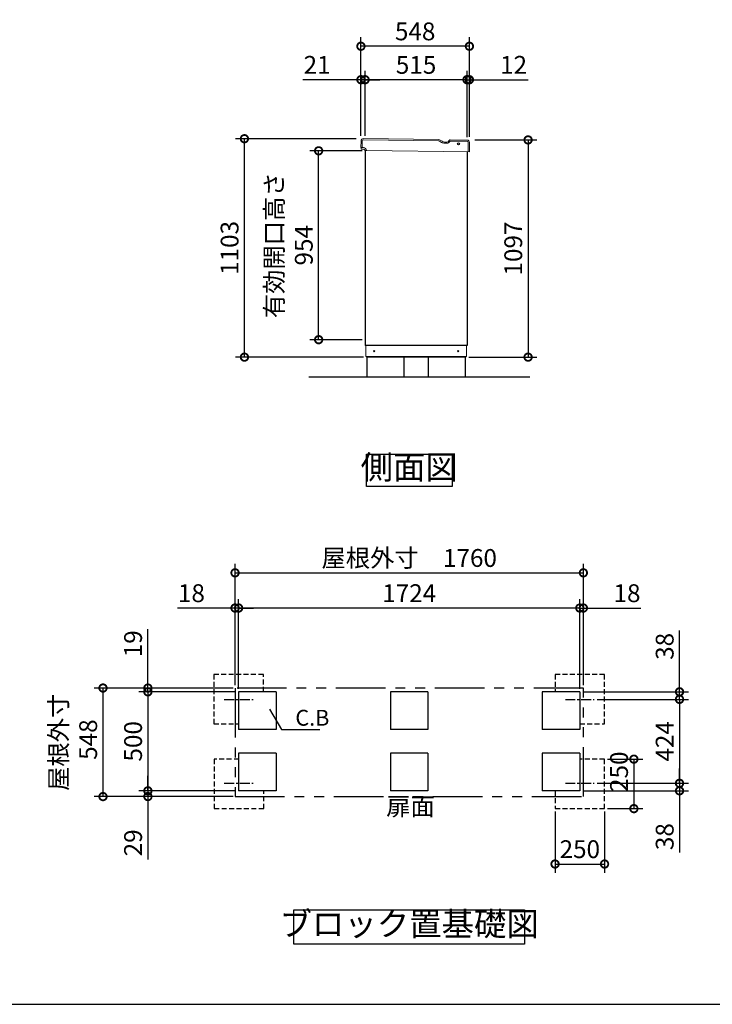
# Model space of a CAD drawing. Extents: x -1468 to 10600, y 6860 to 15353.
# Drawn here: x 2692 to 6192, y 7024 to 11997 of the extents above; entities that cross this region are included whole.
import ezdxf

# ---------------------------------------------------------------- set-up
doc = ezdxf.new("R2010")
doc.units = 0
doc.header["$LTSCALE"] = 20
doc.header["$PDMODE"] = 3
doc.header["$PDSIZE"] = 2
for name, pattern in [('CENTER', [2, 1.25, -0.25, 0.25, -0.25]), ('HIDDEN', [0.375, 0.25, -0.125]), ('PHANTOM', [2.5, 1.25, -0.25, 0.25, -0.25, 0.25, -0.25])]:
    doc.linetypes.add(name, pattern=pattern)
doc.layers.get('0').update_dxf_attribs({"linetype": 'CONTINUOUS'})
doc.layers.get('DEFPOINTS').update_dxf_attribs({"linetype": 'CONTINUOUS'})
for name, color, linetype in [('センター', 3, 'CENTER'), ('仕様書枠', 230, 'CONTINUOUS'), ('寸法', 4, 'CONTINUOUS'), ('想像線', 6, 'PHANTOM'), ('点線', 2, 'HIDDEN'), ('細線', 5, 'CONTINUOUS'), ('部品1', 7, 'CONTINUOUS'), ('Ｇ．Ｌ', 30, 'CONTINUOUS')]:
    doc.layers.add(name, color=color, linetype=linetype)
doc.styles.add('STYLE1', font='isocp.shx', dxfattribs={"bigfont": 'bigfont.shx'})
doc.dimstyles.new('INABA_S20G', dxfattribs={"dimscale": 20, "dimtxt": 3, "dimasz": 2.5, "dimexe": 1.5, "dimexo": 0.5, "dimgap": 1, "dimtad": 3, "dimdec": 1, "dimdsep": 46, "dimtxsty": 'STYLE1', "dimblk1": 'DOTSMALL', "dimblk2": 'DOTSMALL', "dimsah": 1, "dimcen": 0, "dimclrt": 7, "dimadec": 0, "dimazin": 0, "dimtfac": 1, "dimtdec": 1, "dimtmove": 0, "dimatfit": 3, "dimldrblk": 'DOTSMALL', "dimfxl": 1, "dimtolj": 1, "dimtzin": 0, "dimarcsym": 0})
doc.dimstyles.new('INABA_S30G', dxfattribs={"dimscale": 30, "dimtxt": 3, "dimasz": 2.5, "dimexe": 1.5, "dimexo": 0.5, "dimgap": 1, "dimtad": 3, "dimdec": 1, "dimdsep": 46, "dimtxsty": 'STYLE1', "dimblk1": 'DOTSMALL', "dimblk2": 'DOTSMALL', "dimsah": 1, "dimcen": 0, "dimclrt": 7, "dimadec": 0, "dimazin": 0, "dimtfac": 1, "dimtdec": 4, "dimtix": 1, "dimtmove": 0, "dimatfit": 3, "dimldrblk": 'DOTSMALL', "dimfxl": 1, "dimtolj": 1, "dimtzin": 0, "dimarcsym": 0})

# ---------------------------------------------------------------- blocks, each defined once
blk = doc.blocks.new('_DOTSMALL')
at = {"color": 0, "linetype": 'ByBlock', "ltscale": 50, "const_width": 0.5}
blk.add_lwpolyline([(-0.0625, 0, 1), (0.0625, 0, 1)], format="xyb", close=True, dxfattribs=at)
blk = doc.blocks.new('*D32')
at = {"layer": 'DEFPOINTS', "color": 0, "ltscale": 50}
for p in [(4976.2, 11389.6), (4946.1, 10292.6), (5260.6, 10292.6)]:
    blk.add_point(p, dxfattribs=at)
at = {"layer": '寸法', "color": 0, "lineweight": -2, "ltscale": 50}
for p, q in [((4991.2, 11389.6), (5305.6, 11389.6)), ((5260.6, 11389.6), (5260.6, 10292.6)), ((4961.1, 10292.6), (5305.6, 10292.6))]:
    blk.add_line(p, q, dxfattribs=at)
at = {"layer": '寸法', "color": 0, "lineweight": -2, "ltscale": 50, "xscale": 75, "yscale": 75, "zscale": 75}
for p, rotation in [((5260.6, 11389.6), 90), ((5260.6, 10292.6), 270)]:
    blk.add_blockref('_DOTSMALL', p, dxfattribs=dict(at, rotation=rotation))
at = {"layer": '寸法', "color": 7, "ltscale": 50, "insert": (5185.6, 10841.1), "char_height": 90, "attachment_point": 5, "rotation": 90, "style": 'STYLE1'}
blk.add_mtext('\\A1;1097', dxfattribs=at)
blk = doc.blocks.new('*D33')
at = {"layer": 'DEFPOINTS', "color": 0, "ltscale": 50}
for p in [(4952.1, 11693.7), (4952.1, 11389), (4964.1, 11390.6)]:
    blk.add_point(p, dxfattribs=at)
at = {"layer": '寸法', "color": 0, "lineweight": -2, "ltscale": 50}
for p, q in [((4952.1, 11404), (4952.1, 11738.7)), ((4964.1, 11405.6), (4964.1, 11738.7)), ((4952.1, 11693.7), (4877.1, 11693.7)), ((4952.1, 11693.7), (4964.1, 11693.7)), ((4964.1, 11693.7), (5260.6, 11693.7))]:
    blk.add_line(p, q, dxfattribs=at)
at = {"layer": '寸法', "color": 0, "lineweight": -2, "ltscale": 50, "xscale": 75, "yscale": 75, "zscale": 75}
blk.add_blockref('_DOTSMALL', (4952.1, 11693.7), dxfattribs=at)
at = {"layer": '寸法', "color": 0, "lineweight": -2, "ltscale": 50, "xscale": 75, "yscale": 75, "zscale": 75, "rotation": 180}
blk.add_blockref('_DOTSMALL', (4964.1, 11693.7), dxfattribs=at)
at = {"layer": '寸法', "color": 7, "ltscale": 50, "insert": (5187.3, 11768.7), "char_height": 90, "attachment_point": 5, "style": 'STYLE1'}
blk.add_mtext('\\A1;12', dxfattribs=at)
blk = doc.blocks.new('*D34')
at = {"layer": 'DEFPOINTS', "color": 0, "ltscale": 50}
for p in [(4437.1, 11693.7), (4416.1, 11395.9), (4437.1, 11395.9)]:
    blk.add_point(p, dxfattribs=at)
at = {"layer": '寸法', "color": 0, "lineweight": -2, "ltscale": 50}
for p, q in [((4416.1, 11410.9), (4416.1, 11738.7)), ((4437.1, 11410.9), (4437.1, 11738.7)), ((4416.1, 11693.7), (4122.9, 11693.7)), ((4437.1, 11693.7), (4416.1, 11693.7)), ((4437.1, 11693.7), (4512.1, 11693.7))]:
    blk.add_line(p, q, dxfattribs=at)
at = {"layer": '寸法', "color": 0, "lineweight": -2, "ltscale": 50, "xscale": 75, "yscale": 75, "zscale": 75}
blk.add_blockref('_DOTSMALL', (4416.1, 11693.7), dxfattribs=at)
at = {"layer": '寸法', "color": 0, "lineweight": -2, "ltscale": 50, "xscale": 75, "yscale": 75, "zscale": 75, "rotation": 180}
blk.add_blockref('_DOTSMALL', (4437.1, 11693.7), dxfattribs=at)
at = {"layer": '寸法', "color": 7, "ltscale": 50, "insert": (4194.5, 11768.7), "char_height": 90, "attachment_point": 5, "style": 'STYLE1'}
blk.add_mtext('\\A1;21', dxfattribs=at)
blk = doc.blocks.new('*D35')
at = {"layer": 'DEFPOINTS', "color": 0, "ltscale": 50}
for p in [(4437.1, 11693.7), (4437.1, 11395.9), (4952.1, 11389)]:
    blk.add_point(p, dxfattribs=at)
at = {"layer": '寸法', "color": 0, "lineweight": -2, "ltscale": 50}
for p, q in [((4437.1, 11410.9), (4437.1, 11738.7)), ((4952.1, 11404), (4952.1, 11738.7)), ((4952.1, 11693.7), (4437.1, 11693.7))]:
    blk.add_line(p, q, dxfattribs=at)
at = {"layer": '寸法', "color": 0, "lineweight": -2, "ltscale": 50, "xscale": 75, "yscale": 75, "zscale": 75, "rotation": 180}
blk.add_blockref('_DOTSMALL', (4437.1, 11693.7), dxfattribs=at)
at = {"layer": '寸法', "color": 0, "lineweight": -2, "ltscale": 50, "xscale": 75, "yscale": 75, "zscale": 75}
blk.add_blockref('_DOTSMALL', (4952.1, 11693.7), dxfattribs=at)
at = {"layer": '寸法', "color": 7, "ltscale": 50, "insert": (4694.6, 11768.7), "char_height": 90, "attachment_point": 5, "style": 'STYLE1'}
blk.add_mtext('\\A1;515', dxfattribs=at)
blk = doc.blocks.new('*D36')
at = {"layer": 'DEFPOINTS', "color": 0, "ltscale": 50}
for p in [(4416.1, 11862.7), (4416.1, 11395.9), (4964.1, 11390.6)]:
    blk.add_point(p, dxfattribs=at)
at = {"layer": '寸法', "color": 0, "lineweight": -2, "ltscale": 50}
for p, q in [((4416.1, 11410.9), (4416.1, 11907.7)), ((4964.1, 11405.6), (4964.1, 11907.7)), ((4964.1, 11862.7), (4416.1, 11862.7))]:
    blk.add_line(p, q, dxfattribs=at)
at = {"layer": '寸法', "color": 0, "lineweight": -2, "ltscale": 50, "xscale": 75, "yscale": 75, "zscale": 75, "rotation": 180}
blk.add_blockref('_DOTSMALL', (4416.1, 11862.7), dxfattribs=at)
at = {"layer": '寸法', "color": 0, "lineweight": -2, "ltscale": 50, "xscale": 75, "yscale": 75, "zscale": 75}
blk.add_blockref('_DOTSMALL', (4964.1, 11862.7), dxfattribs=at)
at = {"layer": '寸法', "color": 7, "ltscale": 50, "insert": (4690.1, 11937.7), "char_height": 90, "attachment_point": 5, "style": 'STYLE1'}
blk.add_mtext('\\A1;548', dxfattribs=at)
blk = doc.blocks.new('*D37')
at = {"layer": 'DEFPOINTS', "color": 0, "ltscale": 50}
for p in [(3827.4, 11395.6), (4407.7, 11395.6), (4444.1, 10292.6)]:
    blk.add_point(p, dxfattribs=at)
at = {"layer": '寸法', "color": 0, "lineweight": -2, "ltscale": 50}
for p, q in [((4392.7, 11395.6), (3782.4, 11395.6)), ((3827.4, 10292.6), (3827.4, 11395.6)), ((4429.1, 10292.6), (3782.4, 10292.6))]:
    blk.add_line(p, q, dxfattribs=at)
at = {"layer": '寸法', "color": 0, "lineweight": -2, "ltscale": 50, "xscale": 75, "yscale": 75, "zscale": 75}
for p, rotation in [((3827.4, 11395.6), 90), ((3827.4, 10292.6), 270)]:
    blk.add_blockref('_DOTSMALL', p, dxfattribs=dict(at, rotation=rotation))
at = {"layer": '寸法', "color": 7, "ltscale": 50, "insert": (3752.4, 10844.1), "char_height": 90, "attachment_point": 5, "rotation": 90, "style": 'STYLE1'}
blk.add_mtext('\\A1;1103', dxfattribs=at)
blk = doc.blocks.new('*D38')
at = {"layer": 'DEFPOINTS', "color": 0, "ltscale": 50}
for p in [(4202.4, 11334.6), (4437.1, 11334.6), (4437.1, 10380.6)]:
    blk.add_point(p, dxfattribs=at)
at = {"layer": '寸法', "color": 0, "lineweight": -2, "ltscale": 50}
for p, q in [((4422.1, 11334.6), (4157.4, 11334.6)), ((4202.4, 10380.6), (4202.4, 11334.6)), ((4422.1, 10380.6), (4157.4, 10380.6))]:
    blk.add_line(p, q, dxfattribs=at)
at = {"layer": '寸法', "color": 0, "lineweight": -2, "ltscale": 50, "xscale": 75, "yscale": 75, "zscale": 75}
for p, rotation in [((4202.4, 11334.6), 90), ((4202.4, 10380.6), 270)]:
    blk.add_blockref('_DOTSMALL', p, dxfattribs=dict(at, rotation=rotation))
at = {"layer": '寸法', "color": 7, "ltscale": 50, "insert": (4052.4, 10857.6), "char_height": 90, "attachment_point": 5, "rotation": 90, "style": 'STYLE1'}
blk.add_mtext('\\A1;有効開口高さ\\P954', dxfattribs=at)
blk = doc.blocks.new('*D63')
at = {"layer": 'DEFPOINTS', "color": 0, "ltscale": 50}
for p in [(5397, 8012.4), (5647, 8012.4), (5647, 7732.8)]:
    blk.add_point(p, dxfattribs=at)
at = {"layer": '寸法', "color": 0, "lineweight": -2, "ltscale": 50}
for p, q in [((5397, 7997.4), (5397, 7687.8)), ((5647, 7997.4), (5647, 7687.8)), ((5397, 7732.8), (5647, 7732.8))]:
    blk.add_line(p, q, dxfattribs=at)
at = {"layer": '寸法', "color": 0, "lineweight": -2, "ltscale": 50, "xscale": 75, "yscale": 75, "zscale": 75, "rotation": 180}
blk.add_blockref('_DOTSMALL', (5397, 7732.8), dxfattribs=at)
at = {"layer": '寸法', "color": 0, "lineweight": -2, "ltscale": 50, "xscale": 75, "yscale": 75, "zscale": 75}
blk.add_blockref('_DOTSMALL', (5647, 7732.8), dxfattribs=at)
at = {"layer": '寸法', "color": 7, "ltscale": 50, "insert": (5522, 7807.8), "char_height": 90, "attachment_point": 5, "style": 'STYLE1'}
blk.add_mtext('\\A1;250', dxfattribs=at)
blk = doc.blocks.new('*D64')
at = {"layer": 'DEFPOINTS', "color": 0, "ltscale": 50}
for p in [(5594.9, 8564.4), (5594.9, 8140.4), (6025.8, 8140.4)]:
    blk.add_point(p, dxfattribs=at)
at = {"layer": '寸法', "color": 0, "lineweight": -2, "ltscale": 50}
for p, q in [((5609.9, 8564.4), (6070.8, 8564.4)), ((6025.8, 8564.4), (6025.8, 8140.4)), ((5609.9, 8140.4), (6070.8, 8140.4))]:
    blk.add_line(p, q, dxfattribs=at)
at = {"layer": '寸法', "color": 0, "lineweight": -2, "ltscale": 50, "xscale": 75, "yscale": 75, "zscale": 75}
for p, rotation in [((6025.8, 8564.4), 90), ((6025.8, 8140.4), 270)]:
    blk.add_blockref('_DOTSMALL', p, dxfattribs=dict(at, rotation=rotation))
at = {"layer": '寸法', "color": 7, "ltscale": 50, "insert": (5950.8, 8352.4), "char_height": 90, "attachment_point": 5, "rotation": 90, "style": 'STYLE1'}
blk.add_mtext('\\A1;424', dxfattribs=at)
blk = doc.blocks.new('*D65')
at = {"layer": 'DEFPOINTS', "color": 0, "ltscale": 50}
for p in [(5540, 9025.5), (5540, 8621.4), (5522, 8602.4)]:
    blk.add_point(p, dxfattribs=at)
at = {"layer": '寸法', "color": 0, "lineweight": -2, "ltscale": 50}
for p, q in [((5522, 8617.4), (5522, 9070.5)), ((5540, 8636.4), (5540, 9070.5)), ((5522, 9025.5), (5447, 9025.5)), ((5522, 9025.5), (5540, 9025.5)), ((5540, 9025.5), (5831, 9025.5))]:
    blk.add_line(p, q, dxfattribs=at)
at = {"layer": '寸法', "color": 0, "lineweight": -2, "ltscale": 50, "xscale": 75, "yscale": 75, "zscale": 75}
blk.add_blockref('_DOTSMALL', (5522, 9025.5), dxfattribs=at)
at = {"layer": '寸法', "color": 0, "lineweight": -2, "ltscale": 50, "xscale": 75, "yscale": 75, "zscale": 75, "rotation": 180}
blk.add_blockref('_DOTSMALL', (5540, 9025.5), dxfattribs=at)
at = {"layer": '寸法', "color": 7, "ltscale": 50, "insert": (5760.5, 9100.5), "char_height": 90, "attachment_point": 5, "style": 'STYLE1'}
blk.add_mtext('\\A1;18', dxfattribs=at)
blk = doc.blocks.new('*D66')
at = {"layer": 'DEFPOINTS', "color": 0, "ltscale": 50}
for p in [(5522, 8602.4), (5594.9, 8564.4), (6025.8, 8602.4)]:
    blk.add_point(p, dxfattribs=at)
at = {"layer": '寸法', "color": 0, "lineweight": -2, "ltscale": 50}
for p, q in [((6025.8, 8602.4), (6025.8, 8911.4)), ((5537, 8602.4), (6070.8, 8602.4)), ((5609.9, 8564.4), (6070.8, 8564.4)), ((6025.8, 8564.4), (6025.8, 8602.4)), ((6025.8, 8564.4), (6025.8, 8489.4))]:
    blk.add_line(p, q, dxfattribs=at)
at = {"layer": '寸法', "color": 0, "lineweight": -2, "ltscale": 50, "xscale": 75, "yscale": 75, "zscale": 75}
for p, rotation in [((6025.8, 8602.4), 270), ((6025.8, 8564.4), 90)]:
    blk.add_blockref('_DOTSMALL', p, dxfattribs=dict(at, rotation=rotation))
at = {"layer": '寸法', "color": 7, "ltscale": 50, "insert": (5950.8, 8831.9), "char_height": 90, "attachment_point": 5, "rotation": 90, "style": 'STYLE1'}
blk.add_mtext('\\A1;38', dxfattribs=at)
blk = doc.blocks.new('*D67')
at = {"layer": 'DEFPOINTS', "color": 0, "ltscale": 50}
for p in [(5594.9, 8140.4), (6025.8, 8140.4), (5522, 8102.4)]:
    blk.add_point(p, dxfattribs=at)
at = {"layer": '寸法', "color": 0, "lineweight": -2, "ltscale": 50}
for p, q in [((6025.8, 8140.4), (6025.8, 8215.4)), ((5609.9, 8140.4), (6070.8, 8140.4)), ((6025.8, 8140.4), (6025.8, 8102.4)), ((5537, 8102.4), (6070.8, 8102.4)), ((6025.8, 8102.4), (6025.8, 7791.6))]:
    blk.add_line(p, q, dxfattribs=at)
at = {"layer": '寸法', "color": 0, "lineweight": -2, "ltscale": 50, "xscale": 75, "yscale": 75, "zscale": 75}
for p, rotation in [((6025.8, 8140.4), 270), ((6025.8, 8102.4), 90)]:
    blk.add_blockref('_DOTSMALL', p, dxfattribs=dict(at, rotation=rotation))
at = {"layer": '寸法', "color": 7, "ltscale": 50, "insert": (5950.8, 7871.1), "char_height": 90, "attachment_point": 5, "rotation": 90, "style": 'STYLE1'}
blk.add_mtext('\\A1;38', dxfattribs=at)
blk = doc.blocks.new('*D68')
at = {"layer": 'DEFPOINTS', "color": 0, "ltscale": 50}
for p in [(5647, 8262.4), (5647, 8012.4), (5795.2, 8012.4)]:
    blk.add_point(p, dxfattribs=at)
at = {"layer": '寸法', "color": 0, "lineweight": -2, "ltscale": 50}
for p, q in [((5662, 8262.4), (5840.2, 8262.4)), ((5795.2, 8262.4), (5795.2, 8012.4)), ((5662, 8012.4), (5840.2, 8012.4))]:
    blk.add_line(p, q, dxfattribs=at)
at = {"layer": '寸法', "color": 0, "lineweight": -2, "ltscale": 50, "xscale": 75, "yscale": 75, "zscale": 75}
for p, rotation in [((5795.2, 8262.4), 90), ((5795.2, 8012.4), 270)]:
    blk.add_blockref('_DOTSMALL', p, dxfattribs=dict(at, rotation=rotation))
at = {"layer": '寸法', "color": 7, "ltscale": 50, "insert": (5720.2, 8198.9), "char_height": 90, "attachment_point": 5, "rotation": 90, "style": 'STYLE1'}
blk.add_mtext('\\A1;250', dxfattribs=at)
blk = doc.blocks.new('*D69')
at = {"layer": 'DEFPOINTS', "color": 0, "ltscale": 50}
for p in [(3780, 9025.5), (3780, 8621.4), (3798, 8602.4)]:
    blk.add_point(p, dxfattribs=at)
at = {"layer": '寸法', "color": 0, "lineweight": -2, "ltscale": 50}
for p, q in [((3780, 8636.4), (3780, 9070.5)), ((3798, 8617.4), (3798, 9070.5)), ((3780, 9025.5), (3489, 9025.5)), ((3798, 9025.5), (3780, 9025.5)), ((3798, 9025.5), (3873, 9025.5))]:
    blk.add_line(p, q, dxfattribs=at)
at = {"layer": '寸法', "color": 0, "lineweight": -2, "ltscale": 50, "xscale": 75, "yscale": 75, "zscale": 75}
blk.add_blockref('_DOTSMALL', (3780, 9025.5), dxfattribs=at)
at = {"layer": '寸法', "color": 0, "lineweight": -2, "ltscale": 50, "xscale": 75, "yscale": 75, "zscale": 75, "rotation": 180}
blk.add_blockref('_DOTSMALL', (3798, 9025.5), dxfattribs=at)
at = {"layer": '寸法', "color": 7, "ltscale": 50, "insert": (3559.5, 9100.5), "char_height": 90, "attachment_point": 5, "style": 'STYLE1'}
blk.add_mtext('\\A1;18', dxfattribs=at)
blk = doc.blocks.new('*D70')
at = {"layer": 'DEFPOINTS', "color": 0, "ltscale": 50}
for p in [(3339.7, 8102.4), (3785, 8073.4), (3798, 8102.4)]:
    blk.add_point(p, dxfattribs=at)
at = {"layer": '寸法', "color": 0, "lineweight": -2, "ltscale": 50}
for p, q in [((3339.7, 8102.4), (3339.7, 8177.4)), ((3783, 8102.4), (3294.7, 8102.4)), ((3770, 8073.4), (3294.7, 8073.4)), ((3339.7, 8102.4), (3339.7, 8073.4)), ((3339.7, 8073.4), (3339.7, 7755.7))]:
    blk.add_line(p, q, dxfattribs=at)
at = {"layer": '寸法', "color": 0, "lineweight": -2, "ltscale": 50, "xscale": 75, "yscale": 75, "zscale": 75}
for p, rotation in [((3339.7, 8102.4), 270), ((3339.7, 8073.4), 90)]:
    blk.add_blockref('_DOTSMALL', p, dxfattribs=dict(at, rotation=rotation))
at = {"layer": '寸法', "color": 7, "ltscale": 50, "insert": (3264.7, 7839.6), "char_height": 90, "attachment_point": 5, "rotation": 90, "style": 'STYLE1'}
blk.add_mtext('\\A1;29', dxfattribs=at)
blk = doc.blocks.new('*D71')
at = {"layer": 'DEFPOINTS', "color": 0, "ltscale": 50}
for p in [(3798, 8602.4), (3339.7, 8102.4), (3798, 8102.4)]:
    blk.add_point(p, dxfattribs=at)
at = {"layer": '寸法', "color": 0, "lineweight": -2, "ltscale": 50}
for p, q in [((3783, 8602.4), (3294.7, 8602.4)), ((3339.7, 8602.4), (3339.7, 8102.4)), ((3783, 8102.4), (3294.7, 8102.4))]:
    blk.add_line(p, q, dxfattribs=at)
at = {"layer": '寸法', "color": 0, "lineweight": -2, "ltscale": 50, "xscale": 75, "yscale": 75, "zscale": 75}
for p, rotation in [((3339.7, 8602.4), 90), ((3339.7, 8102.4), 270)]:
    blk.add_blockref('_DOTSMALL', p, dxfattribs=dict(at, rotation=rotation))
at = {"layer": '寸法', "color": 7, "ltscale": 50, "insert": (3264.7, 8352.4), "char_height": 90, "attachment_point": 5, "rotation": 90, "style": 'STYLE1'}
blk.add_mtext('\\A1;500', dxfattribs=at)
blk = doc.blocks.new('*D72')
at = {"layer": 'DEFPOINTS', "color": 0, "ltscale": 50}
for p in [(5540, 9203.3), (3780, 8621.4), (5540, 8621.4)]:
    blk.add_point(p, dxfattribs=at)
at = {"layer": '寸法', "color": 0, "lineweight": -2, "ltscale": 50}
for p, q in [((3780, 8636.4), (3780, 9248.3)), ((3780, 9203.3), (5540, 9203.3)), ((5540, 8636.4), (5540, 9248.3))]:
    blk.add_line(p, q, dxfattribs=at)
at = {"layer": '寸法', "color": 0, "lineweight": -2, "ltscale": 50, "xscale": 75, "yscale": 75, "zscale": 75, "rotation": 180}
blk.add_blockref('_DOTSMALL', (3780, 9203.3), dxfattribs=at)
at = {"layer": '寸法', "color": 0, "lineweight": -2, "ltscale": 50, "xscale": 75, "yscale": 75, "zscale": 75}
blk.add_blockref('_DOTSMALL', (5540, 9203.3), dxfattribs=at)
at = {"layer": '寸法', "color": 7, "ltscale": 50, "insert": (4660, 9278.3), "char_height": 90, "attachment_point": 5, "style": 'STYLE1'}
blk.add_mtext('\\A1;屋根外寸\u30001760', dxfattribs=at)
blk = doc.blocks.new('*D73')
at = {"layer": 'DEFPOINTS', "color": 0, "ltscale": 50}
for p in [(3798, 9025.5), (3798, 8602.4), (5522, 8602.4)]:
    blk.add_point(p, dxfattribs=at)
at = {"layer": '寸法', "color": 0, "lineweight": -2, "ltscale": 50}
for p, q in [((3798, 8617.4), (3798, 9070.5)), ((5522, 8617.4), (5522, 9070.5)), ((5522, 9025.5), (3798, 9025.5))]:
    blk.add_line(p, q, dxfattribs=at)
at = {"layer": '寸法', "color": 0, "lineweight": -2, "ltscale": 50, "xscale": 75, "yscale": 75, "zscale": 75, "rotation": 180}
blk.add_blockref('_DOTSMALL', (3798, 9025.5), dxfattribs=at)
at = {"layer": '寸法', "color": 0, "lineweight": -2, "ltscale": 50, "xscale": 75, "yscale": 75, "zscale": 75}
blk.add_blockref('_DOTSMALL', (5522, 9025.5), dxfattribs=at)
at = {"layer": '寸法', "color": 7, "ltscale": 50, "insert": (4660, 9100.5), "char_height": 90, "attachment_point": 5, "style": 'STYLE1'}
blk.add_mtext('\\A1;1724', dxfattribs=at)
blk = doc.blocks.new('*D74')
at = {"layer": 'DEFPOINTS', "color": 0, "ltscale": 50}
for p in [(3785, 8621.4), (3112.8, 8073.4), (3785, 8073.4)]:
    blk.add_point(p, dxfattribs=at)
at = {"layer": '寸法', "color": 0, "lineweight": -2, "ltscale": 50}
for p, q in [((3770, 8621.4), (3067.8, 8621.4)), ((3112.8, 8621.4), (3112.8, 8073.4)), ((3770, 8073.4), (3067.8, 8073.4))]:
    blk.add_line(p, q, dxfattribs=at)
at = {"layer": '寸法', "color": 0, "lineweight": -2, "ltscale": 50, "xscale": 75, "yscale": 75, "zscale": 75}
for p, rotation in [((3112.8, 8621.4), 90), ((3112.8, 8073.4), 270)]:
    blk.add_blockref('_DOTSMALL', p, dxfattribs=dict(at, rotation=rotation))
at = {"layer": '寸法', "color": 7, "ltscale": 50, "insert": (2962.8, 8347.4), "char_height": 90, "attachment_point": 5, "rotation": 90, "style": 'STYLE1'}
blk.add_mtext('\\A1;屋根外寸\\P 548', dxfattribs=at)
blk = doc.blocks.new('*D75')
at = {"layer": 'DEFPOINTS', "color": 0, "ltscale": 50}
for p in [(3785, 8621.4), (3339.7, 8602.4), (3798, 8602.4)]:
    blk.add_point(p, dxfattribs=at)
at = {"layer": '寸法', "color": 0, "lineweight": -2, "ltscale": 50}
for p, q in [((3339.7, 8621.4), (3339.7, 8918.9)), ((3770, 8621.4), (3294.7, 8621.4)), ((3339.7, 8602.4), (3339.7, 8621.4)), ((3783, 8602.4), (3294.7, 8602.4)), ((3339.7, 8602.4), (3339.7, 8527.4))]:
    blk.add_line(p, q, dxfattribs=at)
at = {"layer": '寸法', "color": 0, "lineweight": -2, "ltscale": 50, "xscale": 75, "yscale": 75, "zscale": 75}
for p, rotation in [((3339.7, 8621.4), 270), ((3339.7, 8602.4), 90)]:
    blk.add_blockref('_DOTSMALL', p, dxfattribs=dict(at, rotation=rotation))
at = {"layer": '寸法', "color": 7, "ltscale": 50, "insert": (3264.7, 8845.1), "char_height": 90, "attachment_point": 5, "rotation": 90, "style": 'STYLE1'}
blk.add_mtext('\\A1;19', dxfattribs=at)

msp = doc.modelspace()

# ---------------------------------------------------------------- linework, layer by layer
at = {"layer": 'センター', "ltscale": 2}
for p, q in [((3725.01, 8564.42), (3870.89, 8564.42)), ((5449.01, 8564.42), (5594.89, 8564.42)), ((3725.01, 8140.42), (3870.89, 8140.42)), ((5449.01, 8140.42), (5594.89, 8140.42))]:
    msp.add_line(p, q, dxfattribs=at)
at = {"layer": '仕様書枠', "ltscale": 50}
msp.add_line((-1467.75, 7024.27), (10597.65, 7024.27), dxfattribs=at)
at = {"layer": '想像線', "ltscale": 10}
for p, q in [((3779.95, 8621.42), (3779.95, 8073.42)), ((5539.95, 8621.42), (3779.95, 8621.42)), ((5539.95, 8073.42), (5539.95, 8621.42)), ((3779.95, 8073.42), (5539.95, 8073.42))]:
    msp.add_line(p, q, dxfattribs=at)
at = {"layer": '点線', "ltscale": 5}
for p, q in [((3922.95, 8690.42), (3672.95, 8690.42)), ((3672.95, 8690.42), (3672.95, 8440.42)), ((3922.95, 8602.42), (3922.95, 8690.42)), ((5396.95, 8690.42), (5396.95, 8602.42)), ((5646.95, 8690.42), (5396.95, 8690.42)), ((5646.95, 8440.42), (5646.95, 8690.42)), ((3672.95, 8440.42), (3797.95, 8440.42)), ((5521.95, 8440.42), (5646.95, 8440.42)), ((3799.92, 8262.42), (3674.92, 8262.42)), ((3674.92, 8262.42), (3674.92, 8012.42)), ((5646.95, 8262.42), (5521.95, 8262.42)), ((5646.95, 8012.42), (5646.95, 8262.42)), ((3924.92, 8012.42), (3924.92, 8102.42)), ((5396.95, 8102.42), (5396.95, 8012.42)), ((3674.92, 8012.42), (3924.92, 8012.42)), ((5396.95, 8012.42), (5646.95, 8012.42))]:
    msp.add_line(p, q, dxfattribs=at)
at = {"layer": '細線', "linetype": 'Continuous', "lineweight": 15}
for p, q in [((4807.83, 11384.91), (4429.63, 11390.01)), ((4422.54, 11383.11), (4422.1, 11351.11)), ((4812.81, 11383.5), (4823.19, 11377.32)), ((4838.14, 11373.1), (4850.8, 11372.93)), ((4865.2, 11380.98), (4865.58, 11381.63)), ((4951.58, 11382.97), (4869.95, 11384.07)), ((4957.85, 11328.88), (4958.49, 11375.87))]:
    msp.add_line(p, q, dxfattribs=at)
at = {"layer": '細線', "linetype": 'Continuous', "lineweight": -3, "ltscale": 2}
msp.add_circle((4909.14, 11369.17), 5, dxfattribs=at)
at = {"layer": '細線', "linetype": 'Continuous', "lineweight": 15}
for centre, radius, start, end in [((4429.54, 11383.02), 7, 89.2263, 179.2263), ((4807.7, 11374.91), 10, 59.2263, 89.2263), ((4838.54, 11403.09), 30, 239.2263, 269.2263), ((4851.02, 11389.42), 16.5, 269.2263, 329.2263), ((4869.88, 11379.07), 5, 89.2263, 149.2263), ((4951.49, 11375.97), 7, 359.2263, 89.2263)]:
    msp.add_arc(centre, radius, start, end, dxfattribs=at)
at = {"layer": '部品1', "linetype": 'Continuous', "lineweight": 15}
for p, q in [((4808.42, 11390.9), (4428.71, 11396.03)), ((4815.88, 11388.79), (4826.27, 11382.61)), ((4860.42, 11384.55), (4861.98, 11387.18)), ((4952.66, 11388.95), (4867.21, 11390.11)), ((4416.55, 11384.19), (4416.11, 11351.19)), ((4416.11, 11351.19), (4428.7, 11351.02)), ((4416.51, 11344.19), (4416.61, 11351.19)), ((4428.6, 11343.02), (4419.7, 11343.14)), ((4838.72, 11379.09), (4850.38, 11378.93)), ((4963.85, 11328.8), (4964.5, 11376.79)), ((4436.44, 11335.98), (4436.44, 11335.92)), ((4443.5, 11335.82), (4436.44, 11335.92)), ((4443.5, 11335.82), (4963.85, 11328.8)), ((4440.15, 10295.56), (4440.15, 10350.56)), ((4950.15, 10350.56), (4950.15, 10295.56)), ((4440.15, 10295.56), (4950.15, 10295.56)), ((4441.15, 10295.56), (4441.65, 10295.56)), ((4441.65, 10295.56), (4442.65, 10295.56)), ((4946.15, 10295.56), (4946.15, 10292.56)), ((4946.15, 10292.56), (4444.15, 10292.56))]:
    msp.add_line(p, q, dxfattribs=at)
at = {"layer": '部品1', "linetype": 'Continuous', "lineweight": -3, "ltscale": 2}
for p, q in [((4437.15, 11335.91), (4437.15, 10350.56)), ((4952.15, 11328.95), (4952.15, 10350.56)), ((4952.15, 10350.56), (4437.15, 10350.56)), ((4444.15, 10295.56), (4444.15, 10292.56)), ((4444.15, 10295.56), (4444.15, 10292.56))]:
    msp.add_line(p, q, dxfattribs=at)
at = {"layer": '部品1', "ltscale": 50}
for p, q in [((3797.95, 8602.42), (3797.95, 8412.42)), ((3987.95, 8602.42), (3797.95, 8602.42)), ((3987.95, 8602.42), (3987.95, 8412.42)), ((4754.95, 8602.42), (4564.95, 8602.42)), ((4564.95, 8602.42), (4564.95, 8412.42)), ((4754.95, 8602.42), (4754.95, 8412.42)), ((5331.95, 8602.42), (5331.95, 8412.42)), ((5521.95, 8602.42), (5331.95, 8602.42)), ((5521.95, 8602.42), (5521.95, 8412.42)), ((3987.95, 8412.42), (3797.95, 8412.42)), ((4754.95, 8412.42), (4564.95, 8412.42)), ((5521.95, 8412.42), (5331.95, 8412.42)), ((3987.95, 8292.42), (3797.95, 8292.42)), ((3797.95, 8292.42), (3797.95, 8102.42)), ((3987.95, 8292.42), (3987.95, 8102.42)), ((4564.95, 8292.42), (4564.95, 8102.42)), ((4754.95, 8292.42), (4564.95, 8292.42)), ((4754.95, 8292.42), (4754.95, 8102.42)), ((5521.95, 8292.42), (5331.95, 8292.42)), ((5331.95, 8292.42), (5331.95, 8102.42)), ((5521.95, 8292.42), (5521.95, 8102.42)), ((3987.95, 8102.42), (3797.95, 8102.42)), ((4754.95, 8102.42), (4564.95, 8102.42)), ((5521.95, 8102.42), (5331.95, 8102.42))]:
    msp.add_line(p, q, dxfattribs=at)
for points in [[(4445.15, 10192.56), (4635.15, 10192.56), (4635.15, 10292.56), (4445.15, 10292.56)], [(4755.15, 10192.56), (4945.15, 10192.56), (4945.15, 10292.56), (4755.15, 10292.56)], [(4443.48, 9803.37), (4876.42, 9803.37), (4876.42, 9639), (4443.48, 9639)], [(4077.49, 7501.02), (5242.41, 7501.02), (5242.41, 7328.25), (4077.49, 7328.25)]]:
    msp.add_lwpolyline(points, close=True, dxfattribs=at)
at = {"layer": '部品1', "linetype": 'Continuous', "lineweight": 15}
msp.add_circle((4483.15, 10323.06), 3, dxfattribs=at)
at = {"layer": '部品1', "linetype": 'Continuous', "lineweight": -3, "ltscale": 2}
msp.add_circle((4907.15, 10323.06), 3, dxfattribs=at)
at = {"layer": '部品1', "linetype": 'Continuous', "lineweight": 15}
for centre, radius, start, end in [((4428.55, 11384.03), 12, 89.2263, 179.2263), ((4808.21, 11375.9), 15, 59.2263, 89.2263), ((4867.14, 11384.11), 6, 89.2263, 149.2263), ((4952.5, 11376.95), 12, 359.2263, 89.2263), ((4417.51, 11344.17), 1, 179.2263, 269.2263), ((4428.5, 11336.03), 7, 10.03304, 89.2263), ((4428.5, 11336.03), 15, 359.22625, 89.2263), ((4839.06, 11404.09), 25, 239.2263, 269.2263), ((4850.54, 11390.43), 11.5, 269.2263, 329.2263), ((4436.45, 11336.92), 1, 186.40688, 269.2263)]:
    msp.add_arc(centre, radius, start, end, dxfattribs=at)
for points, knots in [([(4419.7, 11343.14), (4419.42, 11343.15), (4418.99, 11343.15), (4418.48, 11343.16), (4418.13, 11343.17), (4417.85, 11343.17), (4417.57, 11343.17), (4417.53, 11343.17), (4417.5, 11343.17)], [0, 0, 0, 0, 0.2394565, 0.3683605, 0.5000032, 0.6316386, 0.7605405, 1, 1, 1, 1]), ([(4435.46, 11336.81), (4435.46, 11336.81), (4435.46, 11336.83), (4435.45, 11336.91), (4435.43, 11337), (4435.42, 11337.08), (4435.41, 11337.16), (4435.4, 11337.22), (4435.39, 11337.24)], [0, 0, 0, 0, 0.2645555, 0.5200598, 0.6434929, 0.764124, 0.8825122, 1, 1, 1, 1])]:
    msp.add_open_spline(points, degree=3, knots=knots, dxfattribs=at)
at = {"layer": 'Ｇ．Ｌ', "ltscale": 50}
msp.add_line((4152.94, 10192.56), (5269.89, 10192.56), dxfattribs=at)

# ---------------------------------------------------------------- texts
at = {"layer": '寸法', "color": 7, "ltscale": 50, "insert": (4084.87, 8471.42), "char_height": 80, "attachment_point": 4, "style": 'STYLE1'}
msp.add_mtext('\\A1;C.B', dxfattribs=at)
at = {"layer": '部品1', "color": 7, "ltscale": 50, "attachment_point": 5, "style": 'STYLE1'}
for s, insert, char_height in [('側面図', (4659.95, 9721.19), 120), ('扉面', (4666.8, 8012.42), 90), ('ブロック置基礎図', (4659.95, 7414.64), 120)]:
    msp.add_mtext(s, dxfattribs=dict(at, insert=insert, char_height=char_height))

# ---------------------------------------------------------------- dimensions: what is measured, and where the dimension line sits
at = {"layer": '寸法', "ltscale": 50}
for base, p1, p2, angle, picture, middle in [((4416.15, 11862.72), (4964.15, 11390.58), (4416.15, 11395.9), 180, '*D36', (4690.15, 11937.72)), ((4437.15, 11693.73), (4952.15, 11388.96), (4437.15, 11395.92), 180, '*D35', (4694.65, 11768.73)), ((3827.36, 11395.56), (4444.15, 10292.56), (4407.68, 11395.56), 90, '*D37', (3752.36, 10844.06)), ((5260.55, 10292.56), (4976.15, 11389.56), (4946.15, 10292.56), 90, '*D32', (5185.55, 10841.06)), ((3339.73, 8102.42), (3797.95, 8602.42), (3797.95, 8102.42), 90, '*D71', (3264.73, 8352.42)), ((6025.83, 8140.42), (5594.89, 8564.42), (5594.89, 8140.42), 90, '*D64', (5950.83, 8352.42))]:
    dim = msp.add_linear_dim(base=base, p1=p1, p2=p2, angle=angle, dimstyle='INABA_S30G', dxfattribs=at)
    dim.commit()
    dim.dimension.update_dxf_attribs({"geometry": picture, "text_midpoint": middle})
for base, p1, p2, angle, picture, middle in [((4437.15, 11693.73), (4416.15, 11395.9), (4437.15, 11395.92), 180, '*D34', (4194.5, 11693.73)), ((4952.15, 11693.73), (4964.15, 11390.58), (4952.15, 11388.96), 180, '*D33', (5187.35, 11693.73)), ((3779.95, 9025.46), (3797.95, 8602.42), (3779.95, 8621.42), 180, '*D69', (3559.45, 9025.46)), ((3339.73, 8602.42), (3784.95, 8621.42), (3797.95, 8602.42), 90, '*D75', (3339.73, 8845.14)), ((6025.83, 8602.42), (5594.89, 8564.42), (5521.95, 8602.42), 270, '*D66', (6025.83, 8831.92)), ((5795.18, 8012.42), (5646.95, 8262.42), (5646.95, 8012.42), 90, '*D68', (5795.18, 8198.92)), ((6025.83, 8140.42), (5521.95, 8102.42), (5594.89, 8140.42), 270, '*D67', (6025.83, 7871.05)), ((3339.73, 8102.42), (3784.95, 8073.42), (3797.95, 8102.42), 90, '*D70', (3339.73, 7839.55))]:
    dim = msp.add_linear_dim(base=base, p1=p1, p2=p2, angle=angle, dimstyle='INABA_S30G', dxfattribs=at)
    dim.commit()
    dim.dimension.update_dxf_attribs({"geometry": picture, "text_midpoint": middle, "dimtype": 160})
dim = msp.add_linear_dim(base=(4202.36, 11334.56), p1=(4437.15, 10380.56), p2=(4437.15, 11334.56), angle=90, text='有効開口高さ\\P<>', dimstyle='INABA_S30G', dxfattribs=at)
dim.commit()
dim.dimension.update_dxf_attribs({"geometry": '*D38', "text_midpoint": (4052.36, 10857.56)})
dim = msp.add_linear_dim(base=(5539.95, 9203.28), p1=(3779.95, 8621.42), p2=(5539.95, 8621.42), text='屋根外寸\u3000<>', dimstyle='INABA_S30G', dxfattribs=at)
dim.commit()
dim.dimension.update_dxf_attribs({"geometry": '*D72', "text_midpoint": (4659.95, 9278.28)})
for base, p1, p2, picture, middle in [((3797.95, 9025.46), (5521.95, 8602.42), (3797.95, 8602.42), '*D73', (4659.95, 9100.47)), ((5646.95, 7732.81), (5396.95, 8012.42), (5646.95, 8012.42), '*D63', (5521.95, 7807.82))]:
    dim = msp.add_linear_dim(base=base, p1=p1, p2=p2, dimstyle='INABA_S30G', dxfattribs=at)
    dim.commit()
    dim.dimension.update_dxf_attribs({"geometry": picture, "text_midpoint": middle})
dim = msp.add_linear_dim(base=(5539.95, 9025.46), p1=(5521.95, 8602.42), p2=(5539.95, 8621.42), dimstyle='INABA_S30G', dxfattribs=at)
dim.commit()
dim.dimension.update_dxf_attribs({"geometry": '*D65', "text_midpoint": (5760.45, 9025.46), "dimtype": 160})
dim = msp.add_linear_dim(base=(3112.84, 8073.42), p1=(3784.95, 8621.42), p2=(3784.95, 8073.42), angle=90, text='屋根外寸\\P <>', dimstyle='INABA_S30G', dxfattribs=at)
dim.commit()
dim.dimension.update_dxf_attribs({"geometry": '*D74', "text_midpoint": (3112.84, 8347.42), "dimtype": 160})

# ---------------------------------------------------------------- leaders
at = {"layer": '寸法', "ltscale": 50, "has_arrowhead": 0, "annotation_type": 0, "has_hookline": 1, "hookline_direction": 0, "text_width": 123.73}
msp.add_leader([(3953.4, 8514.26), (4014.87, 8411.42), (4064.87, 8411.42)], dimstyle='INABA_S20G', override={"dimgap": 1, "dimtad": 1}, dxfattribs=at)

doc.saveas('drawing.dxf')
